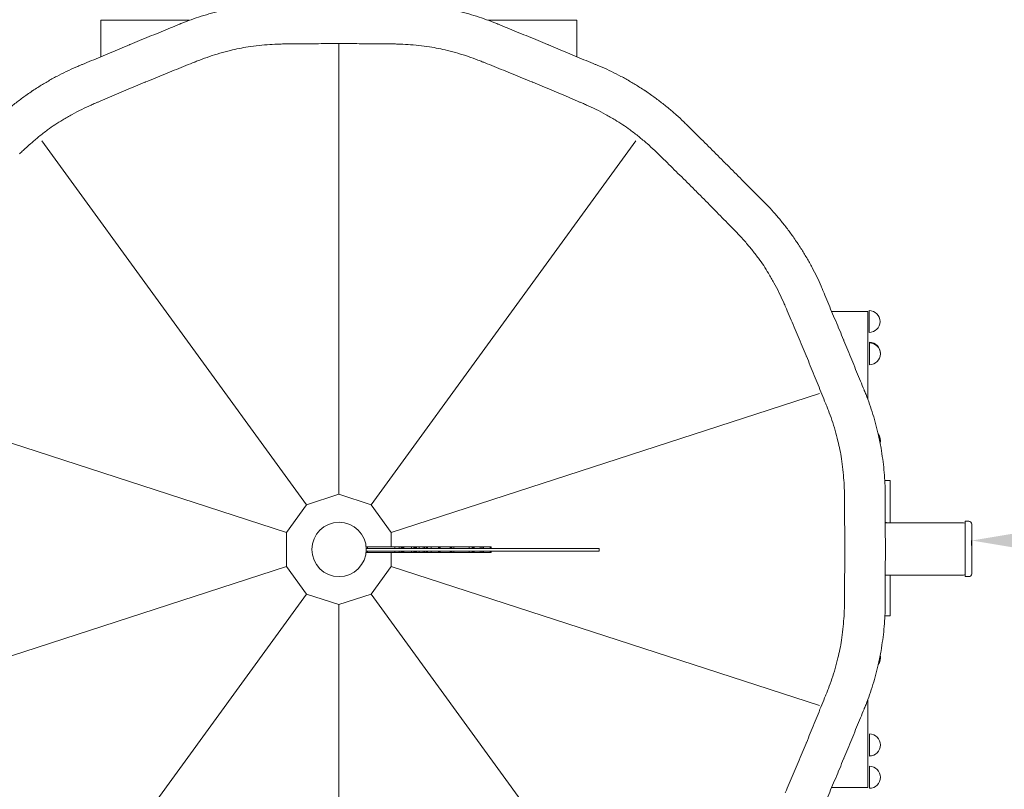
# Model space of a CAD drawing. Units: millimetres. Extents: x 198547 to 215076, y 81461 to 96365.
# Drawn here: x 211176 to 212925, y 89380 to 90747 of the extents above; entities that cross this region are included whole.
import ezdxf

# ---------------------------------------------------------------- set-up
doc = ezdxf.new("R2010")
doc.units = ezdxf.units.MM
doc.dimstyles.new('MURAT', dxfattribs={"dimtxt": 150, "dimasz": 150, "dimexe": 0, "dimexo": 50, "dimgap": 50, "dimtad": 1, "dimdec": 0, "dimtxsty": 'Standard', "dimcen": 0, "dimclrd": 256, "dimadec": 0, "dimazin": 0, "dimtfac": 1, "dimtdec": 0, "dimtix": 1, "dimtmove": 0, "dimatfit": 3, "dimfxl": 1, "dimarcsym": 0})

# ---------------------------------------------------------------- blocks, each defined once
blk = doc.blocks.new('A$C0F033B3F')
at = {"color": 0, "linetype": 'Continuous', "lineweight": 0}
for p, q in [((171087.5, 87591.1), (171244.9, 87591.1)), ((171087.5, 87591.1), (171087.5, 87526.4)), ((171776, 87591.1), (171933.5, 87591.1)), ((171933.5, 87591.1), (171933.5, 87526.4)), ((171510.5, 86748.8), (171510.5, 87548.5)), ((171452.9, 86730.1), (170982.8, 87377)), ((171568.1, 86730.1), (172038.1, 87377)), ((172386, 87073.9), (172450.6, 87073.9)), ((172450.6, 86917), (172450.6, 87073.9)), ((172452.6, 87075.3), (172452.6, 87036.4)), ((172453.2, 87018), (172453.2, 87018.9)), ((172453.2, 86988.5), (172453.2, 87018)), ((172453.2, 86979), (172453.2, 86988.5)), ((171417.3, 86681.1), (170656.7, 86928.2)), ((172364.2, 86928.2), (171603.7, 86681.1)), ((172489.9, 86773.1), (172480.5, 86773.1)), ((172489.9, 86698.4), (172489.9, 86773.1)), ((171510.5, 86748.8), (171452.9, 86730.1)), ((171568.1, 86730.1), (171510.5, 86748.8)), ((171452.9, 86730.1), (171417.3, 86681.1)), ((171603.7, 86681.1), (171568.1, 86730.1)), ((172620.6, 86698.4), (172481.3, 86698.4)), ((172623.5, 86700.8), (172623.5, 86602.6)), ((172623.5, 86700.8), (172629.9, 86700.8)), ((172634.9, 86607.6), (172634.9, 86695.8)), ((171417.3, 86681.1), (171417.3, 86620.5)), ((171603.7, 86655.2), (171603.7, 86681.1)), ((171559, 86655.2), (171561.1, 86655.2)), ((171568.8, 86652.7), (171559.2, 86652.7)), ((171561.1, 86655.2), (171563.7, 86655.2)), ((171561.1, 86655.2), (171561.1, 86652.7)), ((171563.7, 86655.2), (171565.9, 86655.2)), ((171565.9, 86655.2), (171568.9, 86655.2)), ((171584, 86652.7), (171568.8, 86652.7)), ((171568.9, 86655.2), (171571.5, 86655.2)), ((171571.5, 86655.2), (171581.4, 86655.2)), ((171581.4, 86655.2), (171584.8, 86655.2)), ((171599.1, 86652.7), (171584, 86652.7)), ((171584.8, 86655.2), (171591.4, 86655.2)), ((171591.4, 86655.2), (171594.4, 86655.2)), ((171594.4, 86655.2), (171597.3, 86655.2)), ((171597.3, 86655.2), (171599.9, 86655.2)), ((171614.3, 86652.7), (171599.1, 86652.7)), ((171599.9, 86655.2), (171605.4, 86655.2)), ((171605.4, 86655.2), (171610.2, 86655.2)), ((171610.2, 86655.2), (171614.3, 86655.2)), ((171610.2, 86655.2), (171610.2, 86652.7)), ((171614.3, 86655.2), (171617.6, 86655.2)), ((171629, 86652.7), (171614.3, 86652.7)), ((171617.6, 86655.2), (171621.3, 86655.2)), ((171617.6, 86655.2), (171617.6, 86652.7)), ((171621.3, 86655.2), (171622.4, 86655.2)), ((171621.3, 86655.2), (171621.3, 86652.7)), ((171622.4, 86655.2), (171623.5, 86655.2)), ((171622.4, 86655.2), (171622.4, 86652.7)), ((171623.5, 86655.2), (171624.3, 86655.2)), ((171623.5, 86655.2), (171623.5, 86652.7)), ((171624.3, 86655.2), (171624.6, 86655.2)), ((171624.3, 86655.2), (171624.3, 86652.7)), ((171624.6, 86655.2), (171625, 86655.2)), ((171624.6, 86655.2), (171624.6, 86652.7)), ((171625, 86655.2), (171625.4, 86655.2)), ((171625, 86655.2), (171625, 86652.7)), ((171625.4, 86655.2), (171626.1, 86655.2)), ((171625.4, 86655.2), (171625.4, 86652.7)), ((171626.1, 86655.2), (171630.9, 86655.2)), ((171626.1, 86655.2), (171626.1, 86652.7)), ((171643.8, 86652.7), (171629, 86652.7)), ((171630.9, 86655.2), (171635.4, 86655.2)), ((171635.4, 86655.2), (171639.8, 86655.2)), ((171639.8, 86655.2), (171643.5, 86655.2)), ((171639.8, 86655.2), (171639.8, 86652.7)), ((171643.5, 86655.2), (171645.7, 86655.2)), ((171643.5, 86655.2), (171643.5, 86652.7)), ((171658.6, 86652.7), (171643.8, 86652.7)), ((171645.7, 86655.2), (171646.4, 86655.2)), ((171645.7, 86655.2), (171645.7, 86652.7)), ((171646.4, 86655.2), (171647.5, 86655.2)), ((171646.4, 86655.2), (171646.4, 86652.7)), ((171647.5, 86655.2), (171647.9, 86655.2)), ((171647.5, 86655.2), (171647.5, 86652.7)), ((171647.9, 86655.2), (171648.3, 86655.2)), ((171647.9, 86655.2), (171647.9, 86652.7)), ((171648.3, 86655.2), (171650.9, 86655.2)), ((171648.3, 86655.2), (171648.3, 86652.7)), ((171650.9, 86655.2), (171653.1, 86655.2)), ((171653.1, 86655.2), (171655.3, 86655.2)), ((171653.1, 86655.2), (171653.1, 86652.7)), ((171655.3, 86655.2), (171657.1, 86655.2)), ((171657.1, 86655.2), (171658.6, 86655.2)), ((171658.6, 86655.2), (171660.1, 86655.2)), ((171673.3, 86652.7), (171658.6, 86652.7)), ((171660.1, 86655.2), (171662.7, 86655.2)), ((171660.1, 86655.2), (171660.1, 86652.7)), ((171662.7, 86655.2), (171665.6, 86655.2)), ((171662.7, 86655.2), (171662.7, 86652.7)), ((171665.6, 86655.2), (171666.7, 86655.2)), ((171665.6, 86655.2), (171665.6, 86652.7)), ((171666.7, 86655.2), (171667.5, 86655.2)), ((171666.7, 86655.2), (171666.7, 86652.7)), ((171667.5, 86655.2), (171667.8, 86655.2)), ((171667.5, 86655.2), (171667.5, 86652.7)), ((171667.8, 86655.2), (171669.3, 86655.2)), ((171667.8, 86655.2), (171667.8, 86652.7)), ((171669.3, 86655.2), (171674.5, 86655.2)), ((171687.7, 86652.7), (171673.3, 86652.7)), ((171674.5, 86655.2), (171679.7, 86655.2)), ((171674.5, 86655.2), (171674.5, 86652.7)), ((171679.7, 86655.2), (171684.1, 86655.2)), ((171684.1, 86655.2), (171687.4, 86655.2)), ((171687.4, 86655.2), (171688.9, 86655.2)), ((171687.4, 86655.2), (171687.4, 86652.7)), ((171702.1, 86652.7), (171687.7, 86652.7)), ((171688.9, 86655.2), (171690, 86655.2)), ((171688.9, 86655.2), (171688.9, 86652.7)), ((171690, 86655.2), (171690.4, 86655.2)), ((171690, 86655.2), (171690, 86652.7)), ((171690.4, 86655.2), (171690.7, 86655.2)), ((171690.4, 86655.2), (171690.4, 86652.7)), ((171690.7, 86655.2), (171692.6, 86655.2)), ((171690.7, 86655.2), (171690.7, 86652.7)), ((171692.6, 86655.2), (171697, 86655.2)), ((171697, 86655.2), (171700.7, 86655.2)), ((171700.7, 86655.2), (171704, 86655.2)), ((171730.9, 86652.7), (171702.1, 86652.7)), ((171704, 86655.2), (171706.6, 86655.2)), ((171706.6, 86655.2), (171708.5, 86655.2)), ((171708.5, 86655.2), (171709.2, 86655.2)), ((171708.5, 86655.2), (171708.5, 86652.7)), ((171709.2, 86655.2), (171709.6, 86655.2)), ((171709.2, 86655.2), (171709.2, 86652.7)), ((171709.6, 86655.2), (171709.9, 86655.2)), ((171709.6, 86655.2), (171709.6, 86652.7)), ((171709.9, 86655.2), (171710.3, 86655.2)), ((171709.9, 86655.2), (171709.9, 86652.7)), ((171710.3, 86655.2), (171711.2, 86655.2)), ((171710.3, 86655.2), (171710.3, 86652.7)), ((171711.2, 86655.2), (171711.8, 86655.2)), ((171711.2, 86655.2), (171711.2, 86652.7)), ((171711.8, 86655.2), (171714.7, 86655.2)), ((171714.7, 86655.2), (171717, 86655.2)), ((171714.7, 86655.2), (171714.7, 86652.7)), ((171717, 86655.2), (171722.9, 86655.2)), ((171722.9, 86655.2), (171726.6, 86655.2)), ((171726.6, 86655.2), (171729.5, 86655.2)), ((171729.5, 86655.2), (171732.1, 86655.2)), ((171759.4, 86652.7), (171730.9, 86652.7)), ((171732.1, 86655.2), (171734.7, 86655.2)), ((171734.7, 86655.2), (171737.3, 86655.2)), ((171737.3, 86655.2), (171742.1, 86655.2)), ((171742.1, 86655.2), (171746.1, 86655.2)), ((171742.1, 86655.2), (171742.1, 86652.7)), ((171746.1, 86655.2), (171747.2, 86655.2)), ((171747.2, 86655.2), (171748.3, 86655.2)), ((171747.2, 86655.2), (171747.2, 86652.7)), ((171748.3, 86655.2), (171750.2, 86655.2)), ((171748.3, 86655.2), (171748.3, 86652.7)), ((171750.2, 86655.2), (171750.6, 86655.2)), ((171750.2, 86655.2), (171750.2, 86652.7)), ((171750.6, 86655.2), (171750.9, 86655.2)), ((171750.6, 86655.2), (171750.6, 86652.7)), ((171750.9, 86655.2), (171752.4, 86655.2)), ((171750.9, 86655.2), (171750.9, 86652.7)), ((171752.4, 86655.2), (171755.4, 86655.2)), ((171755.4, 86655.2), (171758.7, 86655.2)), ((171758.7, 86655.2), (171761.6, 86655.2)), ((171773.4, 86652.7), (171759.4, 86652.7)), ((171761.6, 86655.2), (171764.6, 86655.2)), ((171761.6, 86655.2), (171761.6, 86652.7)), ((171764.6, 86655.2), (171766.8, 86655.2)), ((171764.6, 86655.2), (171764.6, 86652.7)), ((171766.8, 86655.2), (171767.2, 86655.2)), ((171766.8, 86655.2), (171766.8, 86652.7)), ((171767.2, 86655.2), (171769.4, 86655.2)), ((171767.2, 86655.2), (171767.2, 86652.7)), ((171769.4, 86655.2), (171773.8, 86655.2)), ((171787.4, 86652.7), (171773.4, 86652.7)), ((171773.8, 86655.2), (171779.4, 86655.2)), ((171779.4, 86655.2), (171780.8, 86655.2)), ((171779.4, 86655.2), (171779.4, 86652.7)), ((171780.8, 86655.2), (171781.2, 86655.2)), ((171780.8, 86655.2), (171780.8, 86652.7)), ((171781.2, 86655.2), (171781.2, 86652.7)), ((171801.1, 86652.7), (171787.4, 86652.7)), ((171828.4, 86652.7), (171801.1, 86652.7)), ((171842.1, 86652.7), (171828.4, 86652.7)), ((171855.7, 86652.7), (171842.1, 86652.7)), ((171869, 86652.7), (171855.7, 86652.7)), ((171882.3, 86652.7), (171869, 86652.7)), ((171895.6, 86652.7), (171882.3, 86652.7)), ((171908.5, 86652.7), (171895.6, 86652.7)), ((171921.8, 86652.7), (171908.5, 86652.7)), ((171934.7, 86652.7), (171921.8, 86652.7)), ((171947.7, 86652.7), (171934.7, 86652.7)), ((171960.2, 86652.7), (171947.7, 86652.7)), ((171972.8, 86652.7), (171960.2, 86652.7)), ((171972.8, 86647.7), (171972.8, 86652.7)), ((171558.9, 86645.2), (171561.1, 86645.2)), ((171559.1, 86647.7), (171568.8, 86647.7)), ((171561.1, 86647.7), (171561.1, 86645.2)), ((171561.1, 86645.2), (171563.7, 86645.2)), ((171563.7, 86645.2), (171565.9, 86645.2)), ((171565.9, 86645.2), (171568.9, 86645.2)), ((171568.8, 86647.7), (171584, 86647.7)), ((171568.9, 86645.2), (171571.5, 86645.2)), ((171571.5, 86645.2), (171581.4, 86645.2)), ((171581.4, 86645.2), (171584.8, 86645.2)), ((171584, 86647.7), (171599.1, 86647.7)), ((171584.8, 86645.2), (171591.4, 86645.2)), ((171591.4, 86645.2), (171594.4, 86645.2)), ((171594.4, 86645.2), (171597.3, 86645.2)), ((171597.3, 86645.2), (171599.9, 86645.2)), ((171599.1, 86647.7), (171614.3, 86647.7)), ((171599.9, 86645.2), (171605.4, 86645.2)), ((171603.7, 86620.5), (171603.7, 86645.2)), ((171605.4, 86645.2), (171610.2, 86645.2)), ((171610.2, 86647.7), (171610.2, 86645.2)), ((171610.2, 86645.2), (171614.3, 86645.2)), ((171614.3, 86647.7), (171629, 86647.7)), ((171614.3, 86645.2), (171617.6, 86645.2)), ((171617.6, 86647.7), (171617.6, 86645.2)), ((171617.6, 86645.2), (171621.3, 86645.2)), ((171621.3, 86647.7), (171621.3, 86645.2)), ((171621.3, 86645.2), (171622.4, 86645.2)), ((171622.4, 86647.7), (171622.4, 86645.2)), ((171622.4, 86645.2), (171623.5, 86645.2)), ((171623.5, 86647.7), (171623.5, 86645.2)), ((171623.5, 86645.2), (171624.3, 86645.2)), ((171624.3, 86647.7), (171624.3, 86645.2)), ((171624.3, 86645.2), (171624.6, 86645.2)), ((171624.6, 86647.7), (171624.6, 86645.2)), ((171624.6, 86645.2), (171625, 86645.2)), ((171625, 86647.7), (171625, 86645.2)), ((171625, 86645.2), (171625.4, 86645.2)), ((171625.4, 86647.7), (171625.4, 86645.2)), ((171625.4, 86645.2), (171626.1, 86645.2)), ((171626.1, 86647.7), (171626.1, 86645.2)), ((171626.1, 86645.2), (171630.9, 86645.2)), ((171629, 86647.7), (171643.8, 86647.7)), ((171630.9, 86645.2), (171635.4, 86645.2)), ((171635.4, 86645.2), (171639.8, 86645.2)), ((171639.8, 86647.7), (171639.8, 86645.2)), ((171639.8, 86645.2), (171643.5, 86645.2)), ((171643.5, 86647.7), (171643.5, 86645.2)), ((171643.5, 86645.2), (171645.7, 86645.2)), ((171643.8, 86647.7), (171658.6, 86647.7)), ((171645.7, 86647.7), (171645.7, 86645.2)), ((171645.7, 86645.2), (171646.4, 86645.2)), ((171646.4, 86647.7), (171646.4, 86645.2)), ((171646.4, 86645.2), (171647.5, 86645.2)), ((171647.5, 86647.7), (171647.5, 86645.2)), ((171647.5, 86645.2), (171647.9, 86645.2)), ((171647.9, 86647.7), (171647.9, 86645.2)), ((171647.9, 86645.2), (171648.3, 86645.2)), ((171648.3, 86647.7), (171648.3, 86645.2)), ((171648.3, 86645.2), (171650.9, 86645.2)), ((171650.9, 86645.2), (171653.1, 86645.2)), ((171653.1, 86647.7), (171653.1, 86645.2)), ((171653.1, 86645.2), (171655.3, 86645.2)), ((171655.3, 86645.2), (171657.1, 86645.2)), ((171657.1, 86645.2), (171658.6, 86645.2)), ((171658.6, 86647.7), (171673.3, 86647.7)), ((171658.6, 86645.2), (171660.1, 86645.2)), ((171660.1, 86647.7), (171660.1, 86645.2)), ((171660.1, 86645.2), (171662.7, 86645.2)), ((171662.7, 86647.7), (171662.7, 86645.2)), ((171662.7, 86645.2), (171665.6, 86645.2)), ((171665.6, 86647.7), (171665.6, 86645.2)), ((171665.6, 86645.2), (171666.7, 86645.2)), ((171666.7, 86647.7), (171666.7, 86645.2)), ((171666.7, 86645.2), (171667.5, 86645.2)), ((171667.5, 86647.7), (171667.5, 86645.2)), ((171667.5, 86645.2), (171667.8, 86645.2)), ((171667.8, 86647.7), (171667.8, 86645.2)), ((171667.8, 86645.2), (171669.3, 86645.2)), ((171669.3, 86645.2), (171674.5, 86645.2)), ((171673.3, 86647.7), (171687.7, 86647.7)), ((171674.5, 86647.7), (171674.5, 86645.2)), ((171674.5, 86645.2), (171679.7, 86645.2)), ((171679.7, 86645.2), (171684.1, 86645.2)), ((171684.1, 86645.2), (171687.4, 86645.2)), ((171687.4, 86647.7), (171687.4, 86645.2)), ((171687.4, 86645.2), (171688.9, 86645.2)), ((171687.7, 86647.7), (171702.1, 86647.7)), ((171688.9, 86647.7), (171688.9, 86645.2)), ((171688.9, 86645.2), (171690, 86645.2)), ((171690, 86647.7), (171690, 86645.2)), ((171690, 86645.2), (171690.4, 86645.2)), ((171690.4, 86647.7), (171690.4, 86645.2)), ((171690.4, 86645.2), (171690.7, 86645.2)), ((171690.7, 86647.7), (171690.7, 86645.2)), ((171690.7, 86645.2), (171692.6, 86645.2)), ((171692.6, 86645.2), (171697, 86645.2)), ((171697, 86645.2), (171700.7, 86645.2)), ((171700.7, 86645.2), (171704, 86645.2)), ((171702.1, 86647.7), (171730.9, 86647.7)), ((171704, 86645.2), (171706.6, 86645.2)), ((171706.6, 86645.2), (171708.5, 86645.2)), ((171708.5, 86647.7), (171708.5, 86645.2)), ((171708.5, 86645.2), (171709.2, 86645.2)), ((171709.2, 86647.7), (171709.2, 86645.2)), ((171709.2, 86645.2), (171709.6, 86645.2)), ((171709.6, 86647.7), (171709.6, 86645.2)), ((171709.6, 86645.2), (171709.9, 86645.2)), ((171709.9, 86647.7), (171709.9, 86645.2)), ((171709.9, 86645.2), (171710.3, 86645.2)), ((171710.3, 86647.7), (171710.3, 86645.2)), ((171710.3, 86645.2), (171711.2, 86645.2)), ((171711.2, 86647.7), (171711.2, 86645.2)), ((171711.2, 86645.2), (171711.8, 86645.2)), ((171711.8, 86645.2), (171714.7, 86645.2)), ((171714.7, 86647.7), (171714.7, 86645.2)), ((171714.7, 86645.2), (171717, 86645.2)), ((171717, 86645.2), (171722.9, 86645.2)), ((171722.9, 86645.2), (171726.6, 86645.2)), ((171726.6, 86645.2), (171729.5, 86645.2)), ((171729.5, 86645.2), (171732.1, 86645.2)), ((171730.9, 86647.7), (171759.4, 86647.7)), ((171732.1, 86645.2), (171734.7, 86645.2)), ((171734.7, 86645.2), (171737.3, 86645.2)), ((171737.3, 86645.2), (171742.1, 86645.2)), ((171742.1, 86647.7), (171742.1, 86645.2)), ((171742.1, 86645.2), (171746.1, 86645.2)), ((171746.1, 86645.2), (171747.2, 86645.2)), ((171747.2, 86647.7), (171747.2, 86645.2)), ((171747.2, 86645.2), (171748.3, 86645.2)), ((171748.3, 86647.7), (171748.3, 86645.2)), ((171748.3, 86645.2), (171750.2, 86645.2)), ((171750.2, 86647.7), (171750.2, 86645.2)), ((171750.2, 86645.2), (171750.6, 86645.2)), ((171750.6, 86647.7), (171750.6, 86645.2)), ((171750.6, 86645.2), (171750.9, 86645.2)), ((171750.9, 86647.7), (171750.9, 86645.2)), ((171750.9, 86645.2), (171752.4, 86645.2)), ((171752.4, 86645.2), (171755.4, 86645.2)), ((171755.4, 86645.2), (171758.7, 86645.2)), ((171758.7, 86645.2), (171761.6, 86645.2)), ((171759.4, 86647.7), (171773.4, 86647.7)), ((171761.6, 86647.7), (171761.6, 86645.2)), ((171761.6, 86645.2), (171764.6, 86645.2)), ((171764.6, 86647.7), (171764.6, 86645.2)), ((171764.6, 86645.2), (171766.8, 86645.2)), ((171766.8, 86647.7), (171766.8, 86645.2)), ((171766.8, 86645.2), (171767.2, 86645.2)), ((171767.2, 86647.7), (171767.2, 86645.2)), ((171767.2, 86645.2), (171769.4, 86645.2)), ((171769.4, 86645.2), (171773.8, 86645.2)), ((171773.4, 86647.7), (171787.4, 86647.7)), ((171773.8, 86645.2), (171779.4, 86645.2)), ((171779.4, 86647.7), (171779.4, 86645.2)), ((171779.4, 86645.2), (171780.8, 86645.2)), ((171780.8, 86647.7), (171780.8, 86645.2)), ((171780.8, 86645.2), (171781.2, 86645.2)), ((171781.2, 86647.7), (171781.2, 86645.2)), ((171787.4, 86647.7), (171801.1, 86647.7)), ((171801.1, 86647.7), (171828.4, 86647.7)), ((171828.4, 86647.7), (171842.1, 86647.7)), ((171842.1, 86647.7), (171855.7, 86647.7)), ((171855.7, 86647.7), (171869, 86647.7)), ((171869, 86647.7), (171882.3, 86647.7)), ((171882.3, 86647.7), (171895.6, 86647.7)), ((171895.6, 86647.7), (171908.5, 86647.7)), ((171908.5, 86647.7), (171921.8, 86647.7)), ((171921.8, 86647.7), (171934.7, 86647.7)), ((171934.7, 86647.7), (171947.7, 86647.7)), ((171947.7, 86647.7), (171960.2, 86647.7)), ((171960.2, 86647.7), (171972.8, 86647.7)), ((170656.7, 86373.4), (171417.3, 86620.5)), ((171417.3, 86620.5), (171452.9, 86571.5)), ((171568.1, 86571.5), (171603.7, 86620.5)), ((171603.7, 86620.5), (172364.2, 86373.4)), ((172620.6, 86605), (172481.3, 86605)), ((172489.9, 86605), (172489.9, 86532.8)), ((172623.5, 86602.6), (172629.9, 86602.6)), ((171452.9, 86571.5), (170982.8, 85924.5)), ((171452.9, 86571.5), (171510.5, 86552.8)), ((171510.5, 86552.8), (171568.1, 86571.5)), ((171568.1, 86571.5), (172038.1, 85924.5)), ((171510.5, 86552.8), (171510.5, 85753.1)), ((172489.9, 86532.8), (172480.7, 86532.8)), ((172450.6, 86227.9), (172450.6, 86384.5)), ((172453.2, 86322.8), (172453.2, 86313.4)), ((172453.2, 86313.4), (172453.2, 86283.9)), ((172453.2, 86283.9), (172453.2, 86283.5)), ((172453.2, 86226.6), (172453.2, 86265.5)), ((172386.1, 86227.9), (172450.6, 86227.9))]:
    blk.add_line(p, q, dxfattribs=at)
blk.add_circle((171510.9, 86650.8), 48.3, dxfattribs=at)
for centre, radius, start, end in [((171510.5, 86650.8), 980, 123.7355, 123.7645), ((171510.5, 86650.8), 980, 56.2355, 56.2645), ((171510.5, 86650.8), 980, 33.7355, 33.7645), ((172452.6, 87055.8), 19.5, 270, 90), ((172453.2, 86999.5), 19.5, 358.5962, 90), ((172453.2, 86998.5), 19.5, 270, 90), ((172453.2, 86844.2), 19.5, 359.6957, 37.5702), ((172453.2, 86843.9), 19.5, 346.5532, 37.2448), ((171510.5, 86650.8), 980, 11.2355, 11.2645), ((172620.6, 86695.4), 3, 13.8007, 90), ((172629.9, 86695.8), 5, 0, 90), ((172620.6, 86608), 3, 270, 346.1993), ((172629.9, 86607.6), 5, 270, 0), ((172453.2, 86457.9), 19.5, 323.2934, 12.9854), ((171510.5, 86650.8), 980, 348.7355, 348.7645), ((172453.2, 86458.3), 19.5, 359.4625, 12.4781), ((172453.2, 86303.4), 19.5, 270, 90), ((172453.2, 86303), 19.5, 270, 0.5619), ((172453.2, 86246), 19.5, 270, 90)]:
    blk.add_arc(centre, radius, start, end, dxfattribs=at)
blk.add_ellipse((172479.9, 86688.9), major_axis=(0, 10.2), ratio=0.98308, start_param=5.931943, end_param=6.142976, dxfattribs=at)
for points, knots in [([(171227.9, 87584.4), (171230.3, 87585.4), (171232.7, 87586.4), (171240.7, 87589.6), (171246.5, 87591.7), (171258.2, 87595.8), (171264.3, 87597.8), (171276.6, 87601.6), (171282.8, 87603.3), (171295.4, 87606.6), (171301.8, 87608.2), (171311.7, 87610.4), (171315.4, 87611.2), (171319, 87611.9)], [781.423193, 781.423193, 781.423193, 781.423193, 789.945034, 789.945034, 808.896089, 808.896089, 827.847144, 827.847144, 846.798198, 846.798198, 865.749253, 865.749253, 876.736633, 876.736633, 876.736633, 876.736633]), ([(171793.1, 87584.4), (171790.7, 87585.4), (171788.2, 87586.4), (171780.2, 87589.6), (171774.5, 87591.7), (171762.7, 87595.8), (171756.7, 87597.8), (171744.4, 87601.6), (171738.1, 87603.3), (171725.5, 87606.6), (171719.2, 87608.2), (171709.2, 87610.4), (171705.5, 87611.2), (171701.9, 87611.9)], [781.423193, 781.423193, 781.423193, 781.423193, 789.945034, 789.945034, 808.896089, 808.896089, 827.847144, 827.847144, 846.798198, 846.798198, 865.749253, 865.749253, 876.736633, 876.736633, 876.736633, 876.736633]), ([(171138.9, 87547.9), (171139.1, 87547.9), (171139.3, 87548), (171145.1, 87550.4), (171150.7, 87552.7), (171162, 87557.4), (171167.7, 87559.7), (171179.1, 87564.4), (171184.8, 87566.7), (171196.1, 87571.3), (171201.6, 87573.6), (171212.5, 87578.1), (171217.9, 87580.3), (171224.7, 87583.1), (171226.3, 87583.8), (171227.9, 87584.4)], [898.438297, 898.438297, 898.438297, 898.438297, 899.152961, 899.152961, 917.084159, 917.084159, 935.015356, 935.015356, 952.946553, 952.946553, 970.877751, 970.877751, 988.808948, 988.808948, 994.388101, 994.388101, 994.388101, 994.388101]), ([(171882.1, 87547.9), (171881.8, 87547.9), (171881.6, 87548), (171875.9, 87550.4), (171870.2, 87552.7), (171858.9, 87557.4), (171853.2, 87559.7), (171841.8, 87564.4), (171836.1, 87566.7), (171824.9, 87571.3), (171819.3, 87573.6), (171808.4, 87578.1), (171803, 87580.3), (171796.2, 87583.1), (171794.6, 87583.8), (171793.1, 87584.4)], [898.438297, 898.438297, 898.438297, 898.438297, 899.152961, 899.152961, 917.084159, 917.084159, 935.015356, 935.015356, 952.946553, 952.946553, 970.877751, 970.877751, 988.808948, 988.808948, 994.388101, 994.388101, 994.388101, 994.388101]), ([(171050.1, 87510.8), (171051.7, 87511.5), (171053.3, 87512.1), (171060.1, 87514.9), (171065.4, 87517.1), (171076.3, 87521.7), (171081.8, 87524), (171093.1, 87528.7), (171098.7, 87531.1), (171110.1, 87535.9), (171115.8, 87538.2), (171127.1, 87543), (171132.7, 87545.3), (171138.4, 87547.7), (171138.7, 87547.8), (171138.9, 87547.9)], [803.912932, 803.912932, 803.912932, 803.912932, 809.492085, 809.492085, 827.423283, 827.423283, 845.35448, 845.35448, 863.285677, 863.285677, 881.216875, 881.216875, 899.148072, 899.148072, 899.862736, 899.862736, 899.862736, 899.862736]), ([(171414.3, 87549), (171411.5, 87549), (171408.7, 87549), (171400, 87548.7), (171393.8, 87548.5), (171381.3, 87547.6), (171375, 87547), (171362.2, 87545.6), (171355.7, 87544.8), (171343.9, 87543), (171338.6, 87542.1), (171333.4, 87541.1)], [200.516645, 200.516645, 200.516645, 200.516645, 209.492238, 209.492238, 228.50514, 228.50514, 247.518043, 247.518043, 266.530945, 266.530945, 282.150628, 282.150628, 282.150628, 282.150628]), ([(171510.5, 87549.7), (171509.9, 87549.7), (171509.3, 87549.7), (171503.1, 87549.7), (171497.5, 87549.6), (171486, 87549.6), (171480.3, 87549.6), (171468.8, 87549.5), (171463, 87549.4), (171451.6, 87549.3), (171445.9, 87549.3), (171434.8, 87549.2), (171429.4, 87549.1), (171420.7, 87549.1), (171417.5, 87549), (171414.3, 87549)], [265.560766, 265.560766, 265.560766, 265.560766, 267.32532, 267.32532, 284.020656, 284.020656, 300.715992, 300.715992, 317.411328, 317.411328, 334.106664, 334.106664, 350.802, 350.802, 361.214294, 361.214294, 361.214294, 361.214294]), ([(171510.5, 87549.7), (171511.1, 87549.7), (171511.6, 87549.7), (171517.8, 87549.7), (171523.5, 87549.6), (171534.9, 87549.6), (171540.7, 87549.6), (171552.2, 87549.5), (171557.9, 87549.4), (171569.4, 87549.3), (171575, 87549.3), (171586.1, 87549.2), (171591.6, 87549.1), (171600.2, 87549.1), (171603.5, 87549), (171606.7, 87549)], [265.560766, 265.560766, 265.560766, 265.560766, 267.32532, 267.32532, 284.020656, 284.020656, 300.715992, 300.715992, 317.411328, 317.411328, 334.106664, 334.106664, 350.802, 350.802, 361.214294, 361.214294, 361.214294, 361.214294]), ([(171606.7, 87549), (171609.4, 87549), (171612.2, 87549), (171621, 87548.7), (171627.1, 87548.5), (171639.6, 87547.6), (171645.9, 87547), (171658.8, 87545.6), (171665.2, 87544.8), (171677, 87543), (171682.3, 87542.1), (171687.6, 87541.1)], [200.516645, 200.516645, 200.516645, 200.516645, 209.492238, 209.492238, 228.50514, 228.50514, 247.518043, 247.518043, 266.530945, 266.530945, 282.150628, 282.150628, 282.150628, 282.150628]), ([(171970.8, 87510.8), (171969.3, 87511.5), (171967.7, 87512.1), (171960.9, 87514.9), (171955.5, 87517.1), (171944.6, 87521.7), (171939.1, 87524), (171927.9, 87528.7), (171922.2, 87531.1), (171910.9, 87535.9), (171905.2, 87538.2), (171893.8, 87543), (171888.2, 87545.3), (171882.5, 87547.7), (171882.3, 87547.8), (171882.1, 87547.9)], [803.912932, 803.912932, 803.912932, 803.912932, 809.492085, 809.492085, 827.423283, 827.423283, 845.35448, 845.35448, 863.285677, 863.285677, 881.216875, 881.216875, 899.148072, 899.148072, 899.862736, 899.862736, 899.862736, 899.862736]), ([(171333.4, 87541.1), (171328.1, 87540), (171322.9, 87538.8), (171311.3, 87536), (171305, 87534.3), (171292.6, 87530.7), (171286.6, 87528.8), (171274.7, 87524.8), (171268.9, 87522.7), (171260.7, 87519.5), (171258.1, 87518.5), (171255.6, 87517.5)], [341.03339, 341.03339, 341.03339, 341.03339, 356.653073, 356.653073, 375.665976, 375.665976, 394.678878, 394.678878, 413.691781, 413.691781, 422.667374, 422.667374, 422.667374, 422.667374]), ([(171687.6, 87541.1), (171692.8, 87540), (171698, 87538.8), (171709.6, 87536), (171715.9, 87534.3), (171728.3, 87530.7), (171734.4, 87528.8), (171746.2, 87524.8), (171752, 87522.7), (171760.2, 87519.5), (171762.8, 87518.5), (171765.3, 87517.5)], [341.03339, 341.03339, 341.03339, 341.03339, 356.653073, 356.653073, 375.665976, 375.665976, 394.678878, 394.678878, 413.691781, 413.691781, 422.667374, 422.667374, 422.667374, 422.667374]), ([(170966.2, 87465.7), (170969.3, 87467.8), (170972.4, 87469.8), (170981.1, 87475.3), (170986.6, 87478.7), (170997.9, 87485.3), (171003.6, 87488.5), (171014.9, 87494.5), (171020.6, 87497.4), (171031.8, 87502.8), (171037.4, 87505.4), (171045.3, 87508.8), (171047.7, 87509.8), (171050.1, 87510.8)], [905.021746, 905.021746, 905.021746, 905.021746, 916.009126, 916.009126, 934.960181, 934.960181, 953.911236, 953.911236, 972.862291, 972.862291, 991.813345, 991.813345, 1000.335187, 1000.335187, 1000.335187, 1000.335187]), ([(171255.6, 87517.5), (171254, 87516.8), (171252.3, 87516.1), (171245.5, 87513.4), (171240.1, 87511.2), (171229.2, 87506.8), (171223.7, 87504.5), (171212.4, 87500), (171206.7, 87497.7), (171195.3, 87493.1), (171189.6, 87490.7), (171178.3, 87486.1), (171172.6, 87483.8), (171166.9, 87481.4), (171166.7, 87481.3), (171166.5, 87481.2)], [191.78124, 191.78124, 191.78124, 191.78124, 197.486772, 197.486772, 215.391981, 215.391981, 233.29719, 233.29719, 251.202399, 251.202399, 269.107608, 269.107608, 287.012818, 287.012818, 287.72549, 287.72549, 287.72549, 287.72549]), ([(171765.3, 87517.5), (171767, 87516.8), (171768.6, 87516.1), (171775.4, 87513.4), (171780.8, 87511.2), (171791.7, 87506.8), (171797.3, 87504.5), (171808.5, 87500), (171814.2, 87497.7), (171825.6, 87493.1), (171831.3, 87490.7), (171842.7, 87486.1), (171848.3, 87483.8), (171854, 87481.4), (171854.2, 87481.3), (171854.5, 87481.2)], [191.78124, 191.78124, 191.78124, 191.78124, 197.486772, 197.486772, 215.391981, 215.391981, 233.29719, 233.29719, 251.202399, 251.202399, 269.107608, 269.107608, 287.012818, 287.012818, 287.72549, 287.72549, 287.72549, 287.72549]), ([(172054.7, 87465.7), (172051.6, 87467.8), (172048.5, 87469.8), (172039.9, 87475.3), (172034.3, 87478.7), (172023.1, 87485.3), (172017.4, 87488.5), (172006, 87494.5), (172000.4, 87497.4), (171989.1, 87502.8), (171983.6, 87505.4), (171975.7, 87508.8), (171973.3, 87509.8), (171970.8, 87510.8)], [905.021746, 905.021746, 905.021746, 905.021746, 916.009126, 916.009126, 934.960181, 934.960181, 953.911236, 953.911236, 972.862291, 972.862291, 991.813345, 991.813345, 1000.335187, 1000.335187, 1000.335187, 1000.335187]), ([(171166.5, 87481.2), (171166.3, 87481.2), (171166, 87481.1), (171160.3, 87478.7), (171154.7, 87476.3), (171143.4, 87471.6), (171137.7, 87469.2), (171126.4, 87464.4), (171120.7, 87462), (171109.6, 87457.3), (171104, 87454.9), (171093.2, 87450.3), (171087.9, 87448.1), (171081.1, 87445.2), (171079.4, 87444.5), (171077.8, 87443.8)], [286.303812, 286.303812, 286.303812, 286.303812, 287.016483, 287.016483, 304.921693, 304.921693, 322.826902, 322.826902, 340.732111, 340.732111, 358.63732, 358.63732, 376.542529, 376.542529, 382.248061, 382.248061, 382.248061, 382.248061]), ([(171854.5, 87481.2), (171854.7, 87481.2), (171854.9, 87481.1), (171860.6, 87478.7), (171866.2, 87476.3), (171877.5, 87471.6), (171883.2, 87469.2), (171894.5, 87464.4), (171900.2, 87462), (171911.4, 87457.3), (171916.9, 87454.9), (171927.7, 87450.3), (171933, 87448.1), (171939.9, 87445.2), (171941.5, 87444.5), (171943.1, 87443.8)], [286.303812, 286.303812, 286.303812, 286.303812, 287.016483, 287.016483, 304.921693, 304.921693, 322.826902, 322.826902, 340.732111, 340.732111, 358.63732, 358.63732, 376.542529, 376.542529, 382.248061, 382.248061, 382.248061, 382.248061]), ([(170892.1, 87405.2), (170893.9, 87407.1), (170895.8, 87408.9), (170902, 87414.9), (170906.5, 87419.1), (170915.8, 87427.4), (170920.6, 87431.5), (170930.5, 87439.7), (170935.6, 87443.7), (170946, 87451.6), (170951.3, 87455.4), (170959.6, 87461.3), (170962.7, 87463.4), (170965.8, 87465.5)], [781.423193, 781.423193, 781.423193, 781.423193, 789.945034, 789.945034, 808.896089, 808.896089, 827.847144, 827.847144, 846.798198, 846.798198, 865.749253, 865.749253, 876.736633, 876.736633, 876.736633, 876.736633]), ([(172128.9, 87405.2), (172127, 87407.1), (172125.1, 87408.9), (172119, 87414.9), (172114.5, 87419.1), (172105.2, 87427.4), (172100.3, 87431.5), (172090.4, 87439.7), (172085.3, 87443.7), (172074.9, 87451.6), (172069.7, 87455.4), (172061.3, 87461.3), (172058.2, 87463.4), (172055.1, 87465.5)], [781.423193, 781.423193, 781.423193, 781.423193, 789.945034, 789.945034, 808.896089, 808.896089, 827.847144, 827.847144, 846.798198, 846.798198, 865.749253, 865.749253, 876.736633, 876.736633, 876.736633, 876.736633]), ([(171077.8, 87443.8), (171075.3, 87442.8), (171072.8, 87441.7), (171064.7, 87438.1), (171059.2, 87435.5), (171048, 87429.9), (171042.3, 87427), (171031, 87420.8), (171025.4, 87417.5), (171015.2, 87411.3), (171010.6, 87408.5), (171006.1, 87405.6)], [200.516645, 200.516645, 200.516645, 200.516645, 209.492238, 209.492238, 228.50514, 228.50514, 247.518043, 247.518043, 266.530945, 266.530945, 282.150628, 282.150628, 282.150628, 282.150628]), ([(171943.1, 87443.8), (171945.6, 87442.8), (171948.2, 87441.7), (171956.2, 87438.1), (171961.8, 87435.5), (171973, 87429.9), (171978.6, 87427), (171989.9, 87420.8), (171995.6, 87417.5), (172005.8, 87411.3), (172010.3, 87408.5), (172014.8, 87405.6)], [200.516645, 200.516645, 200.516645, 200.516645, 209.492238, 209.492238, 228.50514, 228.50514, 247.518043, 247.518043, 266.530945, 266.530945, 282.150628, 282.150628, 282.150628, 282.150628]), ([(171006.1, 87405.6), (171001.7, 87402.5), (170997.3, 87399.4), (170987.7, 87392.4), (170982.6, 87388.4), (170972.5, 87380.3), (170967.6, 87376.2), (170958.2, 87368), (170953.6, 87363.9), (170947.3, 87357.8), (170945.3, 87355.9), (170943.3, 87354)], [341.03339, 341.03339, 341.03339, 341.03339, 356.653073, 356.653073, 375.665976, 375.665976, 394.678878, 394.678878, 413.691781, 413.691781, 422.667374, 422.667374, 422.667374, 422.667374]), ([(172014.8, 87405.6), (172019.2, 87402.5), (172023.6, 87399.4), (172033.2, 87392.4), (172038.4, 87388.4), (172048.4, 87380.3), (172053.3, 87376.2), (172062.8, 87368), (172067.3, 87363.9), (172073.7, 87357.8), (172075.7, 87355.9), (172077.6, 87354)], [341.03339, 341.03339, 341.03339, 341.03339, 356.653073, 356.653073, 375.665976, 375.665976, 394.678878, 394.678878, 413.691781, 413.691781, 422.667374, 422.667374, 422.667374, 422.667374]), ([(172197.1, 87337.4), (172196.9, 87337.5), (172196.7, 87337.7), (172192.3, 87342.1), (172188, 87346.4), (172179.3, 87355), (172175, 87359.4), (172166.2, 87368.1), (172161.8, 87372.4), (172153.2, 87380.9), (172148.9, 87385.2), (172140.6, 87393.5), (172136.5, 87397.6), (172131.3, 87402.8), (172130.1, 87404), (172128.9, 87405.2)], [898.438297, 898.438297, 898.438297, 898.438297, 899.152961, 899.152961, 917.084159, 917.084159, 935.015356, 935.015356, 952.946553, 952.946553, 970.877751, 970.877751, 988.808948, 988.808948, 994.388101, 994.388101, 994.388101, 994.388101]), ([(172077.6, 87354), (172078.8, 87352.7), (172080.1, 87351.5), (172085.4, 87346.3), (172089.5, 87342.3), (172097.9, 87334), (172102.2, 87329.8), (172110.8, 87321.3), (172115.2, 87317), (172124, 87308.3), (172128.4, 87304), (172137.1, 87295.4), (172141.4, 87291.1), (172145.8, 87286.7), (172145.9, 87286.6), (172146.1, 87286.4)], [191.78124, 191.78124, 191.78124, 191.78124, 197.486772, 197.486772, 215.391981, 215.391981, 233.29719, 233.29719, 251.202399, 251.202399, 269.107608, 269.107608, 287.012818, 287.012818, 287.72549, 287.72549, 287.72549, 287.72549]), ([(172264.9, 87269.2), (172263.7, 87270.4), (172262.5, 87271.6), (172257.3, 87276.8), (172253.2, 87280.9), (172244.9, 87289.2), (172240.6, 87293.5), (172232.1, 87302.1), (172227.8, 87306.5), (172219.1, 87315.3), (172214.7, 87319.6), (172206.1, 87328.3), (172201.8, 87332.6), (172197.4, 87337), (172197.2, 87337.2), (172197.1, 87337.4)], [803.912932, 803.912932, 803.912932, 803.912932, 809.492085, 809.492085, 827.423283, 827.423283, 845.35448, 845.35448, 863.285677, 863.285677, 881.216875, 881.216875, 899.148072, 899.148072, 899.862736, 899.862736, 899.862736, 899.862736]), ([(172146.1, 87286.4), (172146.3, 87286.2), (172146.4, 87286.1), (172150.8, 87281.7), (172155.1, 87277.4), (172163.7, 87268.7), (172168, 87264.3), (172176.7, 87255.5), (172181, 87251.1), (172189.5, 87242.5), (172193.7, 87238.2), (172201.9, 87229.8), (172206, 87225.7), (172211.2, 87220.4), (172212.4, 87219.2), (172213.7, 87217.9)], [286.303812, 286.303812, 286.303812, 286.303812, 287.016483, 287.016483, 304.921693, 304.921693, 322.826902, 322.826902, 340.732111, 340.732111, 358.63732, 358.63732, 376.542529, 376.542529, 382.248061, 382.248061, 382.248061, 382.248061]), ([(172325.2, 87195.4), (172323.1, 87198.5), (172321, 87201.6), (172315.1, 87210), (172311.3, 87215.2), (172303.4, 87225.6), (172299.4, 87230.7), (172291.2, 87240.6), (172287.1, 87245.5), (172278.8, 87254.8), (172274.6, 87259.3), (172268.6, 87265.4), (172266.8, 87267.3), (172264.9, 87269.2)], [905.021746, 905.021746, 905.021746, 905.021746, 916.009126, 916.009126, 934.960181, 934.960181, 953.911236, 953.911236, 972.862291, 972.862291, 991.813345, 991.813345, 1000.335187, 1000.335187, 1000.335187, 1000.335187]), ([(172213.7, 87217.9), (172215.6, 87216), (172217.5, 87214), (172223.6, 87207.6), (172227.7, 87203.1), (172235.9, 87193.6), (172240, 87188.7), (172248.1, 87178.7), (172252.1, 87173.5), (172259.1, 87163.9), (172262.2, 87159.5), (172265.3, 87155.1)], [200.516645, 200.516645, 200.516645, 200.516645, 209.492238, 209.492238, 228.50514, 228.50514, 247.518043, 247.518043, 266.530945, 266.530945, 282.150628, 282.150628, 282.150628, 282.150628]), ([(172370.5, 87111.1), (172369.5, 87113.6), (172368.5, 87116), (172365.1, 87123.9), (172362.5, 87129.4), (172357.1, 87140.7), (172354.2, 87146.3), (172348.2, 87157.7), (172345, 87163.4), (172338.4, 87174.6), (172335, 87180.2), (172329.5, 87188.8), (172327.5, 87191.9), (172325.4, 87195)], [781.423193, 781.423193, 781.423193, 781.423193, 789.945034, 789.945034, 808.896089, 808.896089, 827.847144, 827.847144, 846.798198, 846.798198, 865.749253, 865.749253, 876.736633, 876.736633, 876.736633, 876.736633]), ([(172265.3, 87155.1), (172268.2, 87150.6), (172271, 87146.1), (172277.2, 87135.9), (172280.5, 87130.2), (172286.7, 87118.9), (172289.6, 87113.3), (172295.2, 87102.1), (172297.8, 87096.5), (172301.4, 87088.5), (172302.5, 87085.9), (172303.5, 87083.4)], [341.03339, 341.03339, 341.03339, 341.03339, 356.653073, 356.653073, 375.665976, 375.665976, 394.678878, 394.678878, 413.691781, 413.691781, 422.667374, 422.667374, 422.667374, 422.667374]), ([(172407.6, 87022.4), (172407.5, 87022.6), (172407.4, 87022.8), (172405, 87028.5), (172402.7, 87034.2), (172397.9, 87045.5), (172395.6, 87051.2), (172390.8, 87062.5), (172388.4, 87068.2), (172383.7, 87079.4), (172381.4, 87084.9), (172376.8, 87095.8), (172374.6, 87101.2), (172371.8, 87108), (172371.2, 87109.6), (172370.5, 87111.1)], [898.438297, 898.438297, 898.438297, 898.438297, 899.152961, 899.152961, 917.084159, 917.084159, 935.015356, 935.015356, 952.946553, 952.946553, 970.877751, 970.877751, 988.808948, 988.808948, 994.388101, 994.388101, 994.388101, 994.388101]), ([(172303.5, 87083.4), (172304.2, 87081.8), (172304.9, 87080.2), (172307.8, 87073.3), (172310, 87068), (172314.6, 87057.2), (172317, 87051.7), (172321.7, 87040.5), (172324.1, 87034.8), (172328.9, 87023.5), (172331.3, 87017.8), (172336, 87006.5), (172338.4, 87000.9), (172340.8, 86995.2), (172340.9, 86995), (172340.9, 86994.8)], [191.78124, 191.78124, 191.78124, 191.78124, 197.486772, 197.486772, 215.391981, 215.391981, 233.29719, 233.29719, 251.202399, 251.202399, 269.107608, 269.107608, 287.012818, 287.012818, 287.72549, 287.72549, 287.72549, 287.72549]), ([(172444.1, 86933.4), (172443.5, 86935), (172442.8, 86936.5), (172440, 86943.4), (172437.8, 86948.7), (172433.3, 86959.6), (172431, 86965.2), (172426.4, 86976.4), (172424.1, 86982.1), (172419.4, 86993.5), (172417.1, 86999.2), (172412.4, 87010.5), (172410.1, 87016.2), (172407.7, 87021.9), (172407.6, 87022.1), (172407.6, 87022.4)], [803.912932, 803.912932, 803.912932, 803.912932, 809.492085, 809.492085, 827.423283, 827.423283, 845.35448, 845.35448, 863.285677, 863.285677, 881.216875, 881.216875, 899.148072, 899.148072, 899.862736, 899.862736, 899.862736, 899.862736]), ([(172340.9, 86994.8), (172341, 86994.5), (172341.1, 86994.3), (172343.5, 86988.6), (172345.8, 86983), (172350.4, 86971.6), (172352.8, 86965.9), (172357.4, 86954.5), (172359.7, 86948.8), (172364.2, 86937.6), (172366.5, 86932), (172370.9, 86921.1), (172373.1, 86915.7), (172375.8, 86908.9), (172376.5, 86907.3), (172377.2, 86905.6)], [286.303812, 286.303812, 286.303812, 286.303812, 287.016483, 287.016483, 304.921693, 304.921693, 322.826902, 322.826902, 340.732111, 340.732111, 358.63732, 358.63732, 376.542529, 376.542529, 382.248061, 382.248061, 382.248061, 382.248061]), ([(172471.6, 86842.2), (172470.9, 86845.8), (172470.1, 86849.5), (172467.9, 86859.5), (172466.3, 86865.8), (172463, 86878.4), (172461.3, 86884.7), (172457.5, 86897), (172455.5, 86903), (172451.4, 86914.8), (172449.3, 86920.5), (172446.1, 86928.5), (172445.1, 86931), (172444.1, 86933.4)], [905.021746, 905.021746, 905.021746, 905.021746, 916.009126, 916.009126, 934.960181, 934.960181, 953.911236, 953.911236, 972.862291, 972.862291, 991.813345, 991.813345, 1000.335187, 1000.335187, 1000.335187, 1000.335187]), ([(172377.2, 86905.6), (172378.2, 86903.1), (172379.2, 86900.5), (172382.4, 86892.3), (172384.5, 86886.5), (172388.5, 86874.7), (172390.4, 86868.6), (172394, 86856.2), (172395.7, 86849.9), (172398.5, 86838.3), (172399.7, 86833.1), (172400.8, 86827.9)], [200.516645, 200.516645, 200.516645, 200.516645, 209.492238, 209.492238, 228.50514, 228.50514, 247.518043, 247.518043, 266.530945, 266.530945, 282.150628, 282.150628, 282.150628, 282.150628]), ([(172400.8, 86827.9), (172401.8, 86822.6), (172402.7, 86817.3), (172404.5, 86805.5), (172405.3, 86799.1), (172406.7, 86786.2), (172407.3, 86779.9), (172408.2, 86767.4), (172408.4, 86761.3), (172408.7, 86752.5), (172408.7, 86749.7), (172408.7, 86747)], [341.03339, 341.03339, 341.03339, 341.03339, 356.653073, 356.653073, 375.665976, 375.665976, 394.678878, 394.678878, 413.691781, 413.691781, 422.667374, 422.667374, 422.667374, 422.667374]), ([(172481.2, 86747), (172481.2, 86749.6), (172481.2, 86752.2), (172481.1, 86760.8), (172480.8, 86766.9), (172480.1, 86779.4), (172479.6, 86785.7), (172478.4, 86798.5), (172477.6, 86805), (172475.9, 86817.9), (172474.9, 86824.3), (172473.1, 86834.4), (172472.4, 86838.1), (172471.7, 86841.7)], [781.423193, 781.423193, 781.423193, 781.423193, 789.945034, 789.945034, 808.896089, 808.896089, 827.847144, 827.847144, 846.798198, 846.798198, 865.749253, 865.749253, 876.736633, 876.736633, 876.736633, 876.736633]), ([(172408.7, 86747), (172408.7, 86743.8), (172408.8, 86740.5), (172408.8, 86731.9), (172408.9, 86726.4), (172409, 86715.3), (172409, 86709.7), (172409.1, 86698.2), (172409.2, 86692.5), (172409.3, 86681), (172409.3, 86675.2), (172409.3, 86663.8), (172409.4, 86658.1), (172409.4, 86652), (172409.4, 86651.4), (172409.4, 86650.8)], [173.456973, 173.456973, 173.456973, 173.456973, 183.869267, 183.869267, 200.564603, 200.564603, 217.259939, 217.259939, 233.955274, 233.955274, 250.65061, 250.65061, 267.345946, 267.345946, 269.110501, 269.110501, 269.110501, 269.110501]), ([(172481.5, 86650.8), (172481.5, 86651.4), (172481.5, 86651.9), (172481.5, 86657.9), (172481.5, 86663.3), (172481.4, 86674.4), (172481.4, 86679.9), (172481.4, 86691), (172481.3, 86696.6), (172481.3, 86707.6), (172481.3, 86713.1), (172481.2, 86723.9), (172481.2, 86729.2), (172481.2, 86738.7), (172481.2, 86742.9), (172481.2, 86747)], [255.633006, 255.633006, 255.633006, 255.633006, 257.377204, 257.377204, 273.450435, 273.450435, 289.523666, 289.523666, 305.596896, 305.596896, 321.670127, 321.670127, 337.743357, 337.743357, 351.122539, 351.122539, 351.122539, 351.122539]), ([(172408.7, 86554.6), (172408.7, 86557.8), (172408.8, 86561), (172408.8, 86569.7), (172408.9, 86575.1), (172409, 86586.2), (172409, 86591.9), (172409.1, 86603.3), (172409.2, 86609.1), (172409.3, 86620.6), (172409.3, 86626.3), (172409.3, 86637.8), (172409.4, 86643.4), (172409.4, 86649.6), (172409.4, 86650.2), (172409.4, 86650.8)], [173.456973, 173.456973, 173.456973, 173.456973, 183.869267, 183.869267, 200.564603, 200.564603, 217.259939, 217.259939, 233.955274, 233.955274, 250.65061, 250.65061, 267.345946, 267.345946, 269.110501, 269.110501, 269.110501, 269.110501]), ([(172481.5, 86650.8), (172481.5, 86650.2), (172481.5, 86649.6), (172481.5, 86643.7), (172481.5, 86638.2), (172481.4, 86627.2), (172481.4, 86621.6), (172481.4, 86610.5), (172481.3, 86604.9), (172481.3, 86593.9), (172481.3, 86588.4), (172481.2, 86577.7), (172481.2, 86572.4), (172481.2, 86562.9), (172481.2, 86558.7), (172481.2, 86554.6)], [255.633006, 255.633006, 255.633006, 255.633006, 257.377204, 257.377204, 273.450435, 273.450435, 289.523666, 289.523666, 305.596896, 305.596896, 321.670127, 321.670127, 337.743357, 337.743357, 351.122539, 351.122539, 351.122539, 351.122539]), ([(172400.8, 86473.7), (172401.8, 86478.9), (172402.7, 86484.2), (172404.5, 86496), (172405.3, 86502.5), (172406.7, 86515.3), (172407.3, 86521.7), (172408.2, 86534.1), (172408.4, 86540.3), (172408.7, 86549), (172408.7, 86551.8), (172408.7, 86554.6)], [341.03339, 341.03339, 341.03339, 341.03339, 356.653073, 356.653073, 375.665976, 375.665976, 394.678878, 394.678878, 413.691781, 413.691781, 422.667374, 422.667374, 422.667374, 422.667374]), ([(172481.2, 86554.6), (172481.2, 86552), (172481.2, 86549.3), (172481.1, 86540.7), (172480.8, 86534.6), (172480.1, 86522.2), (172479.6, 86515.8), (172478.4, 86503), (172477.6, 86496.6), (172475.9, 86483.7), (172474.9, 86477.2), (172473.1, 86467.1), (172472.4, 86463.5), (172471.7, 86459.8)], [781.423193, 781.423193, 781.423193, 781.423193, 789.945034, 789.945034, 808.896089, 808.896089, 827.847144, 827.847144, 846.798198, 846.798198, 865.749253, 865.749253, 876.736633, 876.736633, 876.736633, 876.736633]), ([(172377.2, 86395.9), (172378.2, 86398.4), (172379.2, 86401), (172382.4, 86409.2), (172384.5, 86415), (172388.5, 86426.9), (172390.4, 86432.9), (172394, 86445.3), (172395.7, 86451.6), (172398.5, 86463.2), (172399.7, 86468.4), (172400.8, 86473.7)], [200.516645, 200.516645, 200.516645, 200.516645, 209.492238, 209.492238, 228.50514, 228.50514, 247.518043, 247.518043, 266.530945, 266.530945, 282.150628, 282.150628, 282.150628, 282.150628]), ([(172471.6, 86459.3), (172470.9, 86455.7), (172470.1, 86452), (172467.9, 86442.1), (172466.3, 86435.7), (172463, 86423.1), (172461.3, 86416.9), (172457.5, 86404.6), (172455.5, 86398.5), (172451.4, 86386.8), (172449.3, 86381), (172446.1, 86373), (172445.1, 86370.6), (172444.1, 86368.2)], [905.021746, 905.021746, 905.021746, 905.021746, 916.009126, 916.009126, 934.960181, 934.960181, 953.911236, 953.911236, 972.862291, 972.862291, 991.813345, 991.813345, 1000.335187, 1000.335187, 1000.335187, 1000.335187]), ([(172340.9, 86306.8), (172341, 86307), (172341.1, 86307.2), (172343.5, 86313), (172345.8, 86318.6), (172350.4, 86329.9), (172352.8, 86335.6), (172357.4, 86347), (172359.7, 86352.7), (172364.2, 86364), (172366.5, 86369.5), (172370.9, 86380.4), (172373.1, 86385.8), (172375.8, 86392.6), (172376.5, 86394.3), (172377.2, 86395.9)], [286.303812, 286.303812, 286.303812, 286.303812, 287.016483, 287.016483, 304.921693, 304.921693, 322.826902, 322.826902, 340.732111, 340.732111, 358.63732, 358.63732, 376.542529, 376.542529, 382.248061, 382.248061, 382.248061, 382.248061]), ([(172444.1, 86368.2), (172443.5, 86366.6), (172442.8, 86365), (172440, 86358.2), (172437.8, 86352.8), (172433.3, 86341.9), (172431, 86336.4), (172426.4, 86325.1), (172424.1, 86319.4), (172419.4, 86308), (172417.1, 86302.3), (172412.4, 86291), (172410.1, 86285.4), (172407.7, 86279.6), (172407.6, 86279.4), (172407.6, 86279.2)], [803.912932, 803.912932, 803.912932, 803.912932, 809.492085, 809.492085, 827.423283, 827.423283, 845.35448, 845.35448, 863.285677, 863.285677, 881.216875, 881.216875, 899.148072, 899.148072, 899.862736, 899.862736, 899.862736, 899.862736]), ([(172303.5, 86218.1), (172304.2, 86219.7), (172304.9, 86221.4), (172307.8, 86228.2), (172310, 86233.5), (172314.6, 86244.3), (172317, 86249.9), (172321.7, 86261), (172324.1, 86266.7), (172328.9, 86278), (172331.3, 86283.7), (172336, 86295), (172338.4, 86300.6), (172340.8, 86306.3), (172340.9, 86306.6), (172340.9, 86306.8)], [191.78124, 191.78124, 191.78124, 191.78124, 197.486772, 197.486772, 215.391981, 215.391981, 233.29719, 233.29719, 251.202399, 251.202399, 269.107608, 269.107608, 287.012818, 287.012818, 287.72549, 287.72549, 287.72549, 287.72549]), ([(172407.6, 86279.2), (172407.5, 86279), (172407.4, 86278.7), (172405, 86273), (172402.7, 86267.4), (172397.9, 86256.1), (172395.6, 86250.4), (172390.8, 86239), (172388.4, 86233.4), (172383.7, 86222.1), (172381.4, 86216.6), (172376.8, 86205.7), (172374.6, 86200.4), (172371.8, 86193.6), (172371.2, 86192), (172370.5, 86190.4)], [898.438297, 898.438297, 898.438297, 898.438297, 899.152961, 899.152961, 917.084159, 917.084159, 935.015356, 935.015356, 952.946553, 952.946553, 970.877751, 970.877751, 988.808948, 988.808948, 994.388101, 994.388101, 994.388101, 994.388101])]:
    blk.add_open_spline(points, degree=3, knots=knots, dxfattribs=at)
blk = doc.blocks.new('*D14')
at = {"color": 0, "lineweight": -2, "transparency": 16777216}
for p, q in [((212867.3, 89812.8), (212867.3, 89821.9)), ((214504.9, 89812.8), (214504.9, 89821.9))]:
    blk.add_line(p, q, dxfattribs=at)
at = {"lineweight": -2, "transparency": 16777216}
blk.add_line((213017.3, 89821.9), (214354.9, 89821.9), dxfattribs=at)
at = {"transparency": 16777216}
for points in [[(213017.3, 89846.9), (213017.3, 89796.9), (212867.3, 89821.9)], [(214354.9, 89846.9), (214354.9, 89796.9), (214504.9, 89821.9)]]:
    blk.add_solid(points, dxfattribs=at)
at = {"layer": 'Defpoints', "color": 0, "transparency": 16777216}
for p in [(214504.9, 89821.9), (212867.3, 89762.8), (214504.9, 89762.8)]:
    blk.add_point(p, dxfattribs=at)
at = {"color": 0, "transparency": 16777216, "insert": (213686.1, 89946.9), "char_height": 150, "attachment_point": 5}
blk.add_mtext('1500', dxfattribs=at)

msp = doc.modelspace()

# ---------------------------------------------------------------- linework, layer by layer
msp.add_open_spline([(205729, 82312.6), (204635.2, 83516.4), (205890.8, 88017.2), (200861.3, 86732.7), (197128, 91026.9), (203218.7, 97205.4), (208710.6, 92036.4), (210971.4, 97290.5), (215689.8, 93198.8), (214187.2, 89533.3), (214053.3, 84995.8), (209308.9, 86214.9), (209428.8, 81016.9), (206296.7, 81706.3), (205740.2, 82300.3), (205729, 82312.6)], degree=3, knots=[0, 0, 0, 0, 4886.823617, 7950.992445, 11710.189233, 18489.384942, 24084.190944, 26396.407665, 31462.784123, 34308.917667, 38802.544926, 41014.955192, 45447.22519, 47841.059517, 47891.059517, 47891.059517, 47891.059517, 47891.059517])

# ---------------------------------------------------------------- block references
msp.add_blockref('A$C0F033B3F', (40232.3, 3155.2))

# ---------------------------------------------------------------- dimensions: what is measured, and where the dimension line sits
dim = msp.add_linear_dim(base=(214504.9, 89821.9), p1=(212867.3, 89762.8), p2=(214504.9, 89762.8), text='1500', dimstyle='MURAT')
dim.commit()
dim.dimension.update_dxf_attribs({"geometry": '*D14', "text_midpoint": (213686.1, 89946.9)})

doc.saveas('drawing.dxf')
